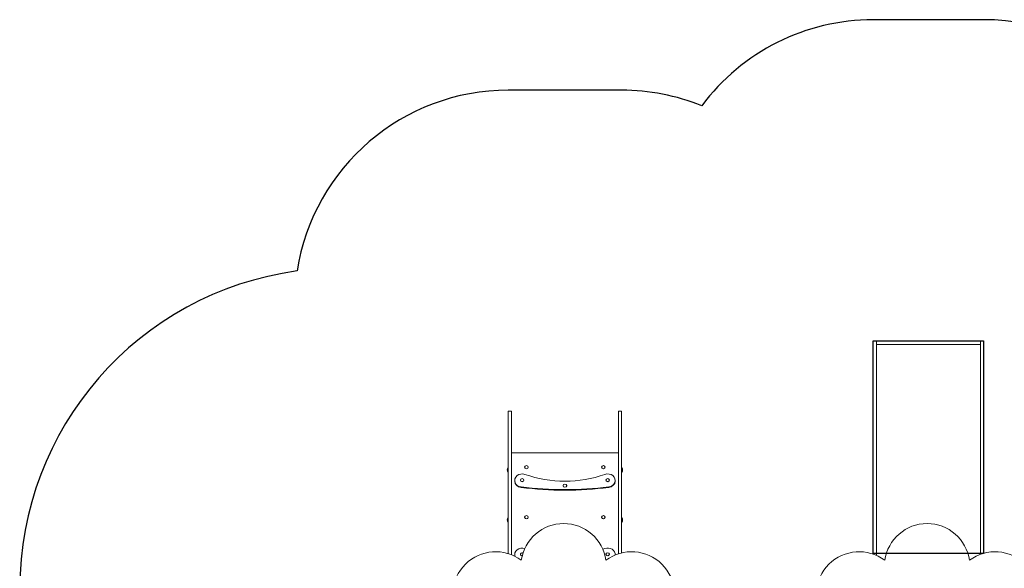
# Model space of a CAD drawing. Units: millimetres. Extents: x -4534 to 4839, y -3372 to 5762.
# Drawn here: x -2964 to 1641, y 3199 to 5762 of the extents above; entities that cross this region are included whole.
import ezdxf

# ---------------------------------------------------------------- set-up
doc = ezdxf.new("R2010")
doc.units = ezdxf.units.MM
doc.layers.add('Opvangzone', color=7, linetype='Continuous', true_color=0x00a19a)
doc.layers.add('Toestel 2D', color=7, linetype='Continuous', lineweight=20)

# ---------------------------------------------------------------- blocks, each defined once
blk = doc.blocks.new('FK-11-MFI02')
blk.add_lwpolyline([(1027.5, 4262.1), (1543.5, 4262.1), (1543.5, 3268.4), (1027.5, 3268.4)], close=True)
at = {"layer": 'Opvangzone'}
blk.add_line((1543.5, 5762.1), (1027.5, 5762.1), dxfattribs=at)
at = {"layer": 'Opvangzone', "ltscale": 10}
blk.add_line((-149.5, 5432.6), (-679.5, 5432.6), dxfattribs=at)
at = {"layer": 'Opvangzone'}
for centre, start, end in [((1027.5, 4762.1), 90, 143.3138), ((1543.5, 4762.1), 0, 90)]:
    blk.add_arc(centre, 1000, start, end, dxfattribs=at)
at = {"layer": 'Opvangzone', "ltscale": 10}
for centre, radius, start, end in [((-679.5, 4432.6), 1000, 90, 171.0594), ((-149.5, 4432.6), 1000, 67.9707, 90), ((-1464.5, 3101.7), 1500, 97.7721, 180)]:
    blk.add_arc(centre, radius, start, end, dxfattribs=at)
at = {"layer": 'Toestel 2D'}
for p, q in [((1027.5, 4262.1), (1027.5, 4177)), ((1042.5, 4262.1), (1027.5, 4262.1)), ((1042.5, 4262.1), (1042.5, 4177)), ((1528.5, 4245.1), (1042.5, 4245.1)), ((1528.5, 4262.1), (1528.5, 4177)), ((1528.5, 4262.1), (1543.5, 4262.1)), ((1543.5, 4177), (1543.5, 4262.1)), ((1027.5, 4026.9), (1027.5, 4177)), ((1042.5, 4026.9), (1042.5, 4177)), ((1528.5, 4026.9), (1528.5, 4177)), ((1543.5, 4177), (1543.5, 4026.9)), ((1027.5, 3743.7), (1027.5, 4026.9)), ((1042.5, 3743.7), (1042.5, 4026.9)), ((1528.5, 3743.7), (1528.5, 4026.9)), ((1543.5, 4026.9), (1543.5, 3743.7)), ((-679.5, 3925.5), (-679.5, 3932.6)), ((-664.5, 3932.6), (-679.5, 3932.6)), ((-679.5, 3925.5), (-679.5, 3266.9)), ((-664.5, 3932.6), (-664.5, 3925.5)), ((-664.5, 3261.6), (-664.5, 3925.5)), ((-164.5, 3932.6), (-164.5, 3925.5)), ((-149.5, 3932.6), (-164.5, 3932.6)), ((-164.5, 3925.5), (-164.5, 3265.9)), ((-149.5, 3925.5), (-149.5, 3932.6)), ((-149.5, 3270.2), (-149.5, 3925.5)), ((-164.5, 3738.8), (-664.5, 3738.8)), ((1027.5, 3314.9), (1027.5, 3743.7)), ((1042.5, 3314.9), (1042.5, 3743.7)), ((1528.5, 3314.9), (1528.5, 3743.7)), ((1543.5, 3743.7), (1543.5, 3314.9)), ((-680.6, 3647.9), (-680.6, 3668.5)), ((-680.6, 3668.5), (-679.5, 3668.5)), ((-680.6, 3647.9), (-679.5, 3647.9)), ((-602.8, 3671.2), (-602.8, 3670.8)), ((-586.2, 3671.2), (-586.2, 3670.8)), ((-242.8, 3671.2), (-242.8, 3670.8)), ((-226.2, 3671.2), (-226.2, 3670.8)), ((-148.4, 3668.5), (-149.5, 3668.5)), ((-148.4, 3647.9), (-149.5, 3647.9)), ((-148.4, 3668.5), (-148.4, 3647.9)), ((-649.5, 3606.1), (-649.5, 3609.1)), ((-622.8, 3610.7), (-622.8, 3610.4)), ((-606.2, 3610.7), (-606.2, 3610.4)), ((-222.8, 3610.7), (-222.8, 3610.4)), ((-206.2, 3610.7), (-206.2, 3610.4)), ((-179.5, 3606.1), (-179.5, 3609.1)), ((-422.8, 3584.8), (-422.8, 3584.4)), ((-406.2, 3584.8), (-406.2, 3584.4)), ((-680.6, 3414), (-680.6, 3434.7)), ((-680.6, 3434.7), (-679.5, 3434.7)), ((-680.6, 3414), (-679.5, 3414)), ((-602.8, 3437.4), (-602.8, 3437)), ((-586.2, 3437.4), (-586.2, 3437)), ((-242.8, 3437.4), (-242.8, 3437)), ((-226.2, 3437.4), (-226.2, 3437)), ((-148.4, 3434.7), (-149.5, 3434.7)), ((-148.4, 3414), (-149.5, 3414)), ((-148.4, 3434.7), (-148.4, 3414)), ((1027.5, 3314.9), (1027.5, 3264.6)), ((1042.5, 3314.9), (1042.5, 3258.7)), ((1528.5, 3314.9), (1528.5, 3263.5)), ((1543.5, 3268.4), (1543.5, 3314.9)), ((-649.5, 3259.7), (-649.5, 3262.7)), ((-622.8, 3264.3), (-622.8, 3263.9)), ((-222.8, 3264.3), (-222.8, 3263.9)), ((-206.2, 3264.3), (-206.2, 3263.9)), ((-179.5, 3260.4), (-179.5, 3262.7))]:
    blk.add_line(p, q, dxfattribs=at)
for centre, radius, start, end in [((-668.4, 3658.2), 16, 139.8109, 220.1891), ((-160.6, 3658.2), 16, 319.8109, 40.1891), ((-668.4, 3424.3), 16, 139.8109, 220.1891), ((-160.6, 3424.3), 16, 319.8109, 40.1891), ((-420.4, 3207.7), 200, 8.0667, 171.9333), ((1279.6, 3207.7), 200, 8.0667, 171.9333), ((-738.6, 3075.9), 200, 53.0667, 216.9333), ((-102.2, 3075.9), 200, 323.0667, 126.9333), ((961.4, 3075.9), 200, 53.0667, 216.9333), ((1597.8, 3075.9), 200, 323.0667, 126.9333)]:
    blk.add_arc(centre, radius, start, end, dxfattribs=at)
for centre, major_axis, start_param, end_param in [((-614.5, 3609.1), (-35, 0), 4.329252, 7.712164), ((-594.5, 3670.8), (8.28, 0), 3.141593, 6.283185), ((-234.5, 3670.8), (8.28, 0), 3.141593, 6.283185), ((-214.5, 3609.1), (35, 0), 4.854207, 8.237119), ((-614.5, 3606.1), (-35, 0), 0, 1.428979), ((-614.5, 3610.4), (8.27, 0), 3.141593, 6.283185), ((-414.5, 4038.9), (-500, 0), 1.187659, 1.953933), ((-214.5, 3610.4), (8.27, 0), 3.141593, 6.283185), ((-214.5, 3606.1), (35, 0), 4.854207, 6.283185), ((-414.5, 4822.3), (1450, 0), 4.570571, 4.854207), ((-414.5, 4819.3), (-1450, 0), 1.428979, 1.712614), ((-414.5, 3584.4), (8.27, 0), 3.141593, 6.283185), ((-594.5, 3437), (8.28, 0), 3.141593, 6.283185), ((-234.5, 3437), (8.28, 0), 3.141593, 6.283185), ((-614.5, 3262.7), (-35, 0), 4.353446, 6.568508), ((-614.5, 3264.3), (-8.27, 0), 4.181917, 7.887826), ((-414.5, 3692.5), (-500, 0), 1.933473, 1.953933), ((-214.5, 3262.7), (35, 0), 6.202947, 8.237119), ((-614.5, 3259.7), (-35, 0), 0, 0.167921), ((-614.5, 3263.9), (-8.27, 0), 0, 1.592549), ((-214.5, 3263.9), (8.27, 0), 3.141593, 6.283185)]:
    blk.add_ellipse(centre, major_axis=major_axis, ratio=0.866025, start_param=start_param, end_param=end_param, dxfattribs=at)
for centre, major_axis in [((-594.5, 3671.2), (8.28, 0)), ((-234.5, 3671.2), (8.28, 0)), ((-614.5, 3610.7), (-8.27, 0)), ((-414.5, 3584.8), (-8.27, 0)), ((-214.5, 3610.7), (-8.27, 0)), ((-594.5, 3437.4), (8.28, 0)), ((-234.5, 3437.4), (8.28, 0)), ((-214.5, 3264.3), (-8.27, 0))]:
    blk.add_ellipse(centre, major_axis=major_axis, ratio=0.866025, dxfattribs=at)

msp = doc.modelspace()

# ---------------------------------------------------------------- block references
msp.add_blockref('FK-11-MFI02', (0, 0))

doc.saveas('drawing.dxf')
